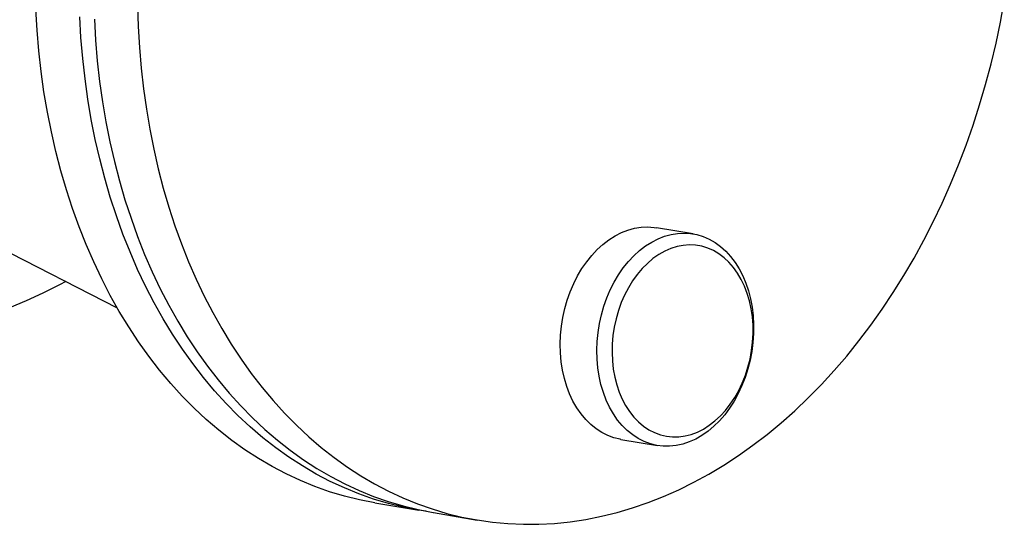
# Model space of a CAD drawing. Units: inches. Extents: x 3 to 79, y 2 to 113.
# Drawn here: x 20 to 38, y 21 to 30 of the extents above; entities that cross this region are included whole.
import ezdxf

# ---------------------------------------------------------------- set-up
doc = ezdxf.new("R2010")
doc.units = ezdxf.units.IN
doc.header["$LTSCALE"] = 10
doc.header["$MEASUREMENT"] = 0

msp = doc.modelspace()

# ---------------------------------------------------------------- linework, layer by layer
at = {"color": 7, "linetype": 'Continuous', "lineweight": 25}
for p, q in [((15.096377, 27.908244), (21.322103, 24.72677)), ((31.892531, 26.082036), (31.221095, 26.194818)), ((30.568928, 22.312202), (31.240364, 22.19942)), ((26.051802, 21.15039), (26.857525, 21.015052)), ((27.126099, 20.969939), (27.931822, 20.834601))]:
    msp.add_line(p, q, dxfattribs=at)
at = {"color": 7, "linetype": 'Continuous', "lineweight": 25, "flags": 128}
for points in [[(26.051802, 21.15039), (26.049964, 21.150699), (25.771429, 21.204671), (25.495567, 21.272373), (25.222728, 21.353717), (24.953258, 21.448601), (24.6875, 21.556905), (24.42579, 21.678491), (24.168461, 21.813204), (23.915838, 21.960875), (23.668243, 22.121315), (23.425989, 22.294321), (23.189383, 22.479673), (22.958726, 22.677137), (22.734311, 22.886462), (22.516422, 23.107383), (22.305335, 23.339618), (22.101319, 23.582875), (21.904632, 23.836843), (21.715523, 24.1012), (21.534233, 24.375613), (21.360992, 24.659731), (21.196018, 24.953196), (21.039523, 25.255634), (20.891703, 25.566661), (20.752747, 25.885885), (20.622831, 26.212898), (20.502119, 26.547288), (20.390766, 26.888628), (20.288911, 27.236487), (20.196685, 27.590423), (20.114204, 27.949987), (20.041573, 28.314723), (19.978884, 28.684168), (19.926216, 29.057854), (19.883637, 29.435307), (19.8512, 29.816047), (19.828947, 30.199591)], [(21.696926, 30.269665), (21.708967, 29.883802), (21.731221, 29.500258), (21.763657, 29.119518), (21.806236, 28.742065), (21.858904, 28.36838), (21.921593, 27.998934), (21.994224, 27.634198), (22.076705, 27.274634), (22.168931, 26.920698), (22.270786, 26.572839), (22.38214, 26.231499), (22.502851, 25.89711), (22.632767, 25.570096), (22.771723, 25.250873), (22.919543, 24.939845), (23.076039, 24.637407), (23.241012, 24.343942), (23.414254, 24.059824), (23.595544, 23.785412), (23.784652, 23.521054), (23.981339, 23.267086), (24.185356, 23.02383), (24.396442, 22.791594), (24.614331, 22.570674), (24.838747, 22.361349), (25.069403, 22.163885), (25.306009, 21.978532), (25.548263, 21.805526), (25.795858, 21.645086), (26.048481, 21.497416), (26.305811, 21.362702), (26.56752, 21.241116), (26.833279, 21.132813), (27.102748, 21.037928), (27.375587, 20.956584), (27.651449, 20.888883), (27.929984, 20.83491), (28.210839, 20.794735), (28.493658, 20.768408), (28.778082, 20.755963), (29.06375, 20.757415), (29.3503, 20.772763), (29.637367, 20.801987), (29.924589, 20.84505), (30.2116, 20.901898), (30.498037, 20.972458), (30.783537, 21.056641), (31.067736, 21.15434), (31.350274, 21.265431), (31.630794, 21.389774), (31.908939, 21.52721), (32.184356, 21.677565), (32.456696, 21.840648), (32.725614, 22.016253), (32.990768, 22.204156), (33.251821, 22.40412), (33.508444, 22.615891), (33.76031, 22.839199), (34.0071, 23.073763), (34.2485, 23.319283), (34.484205, 23.575449), (34.713915, 23.841936), (34.937339, 24.118406), (35.154194, 24.404508), (35.364204, 24.699879), (35.567104, 25.004144), (35.762635, 25.316917), (35.950549, 25.637802), (36.130609, 25.966392), (36.302586, 26.302269), (36.466261, 26.645008), (36.621428, 26.994174), (36.767888, 27.349323), (36.905457, 27.710006), (37.03396, 28.075764), (37.153234, 28.446135), (37.263127, 28.820647), (37.363501, 29.198826), (37.454227, 29.580192), (37.535191, 29.964262), (37.60629, 30.350547)], [(26.992079, 20.994085), (26.855687, 21.015361), (26.577152, 21.069333), (26.30129, 21.137035), (26.028451, 21.218379), (25.758981, 21.313263), (25.493223, 21.421567), (25.231513, 21.543153), (24.974184, 21.677866), (24.721561, 21.825537), (24.473966, 21.985977), (24.231711, 22.158983), (23.995106, 22.344335), (23.764449, 22.541799), (23.540034, 22.751124), (23.322145, 22.972045), (23.111058, 23.20428), (22.907042, 23.447537), (22.710355, 23.701505), (22.521246, 23.965862), (22.339956, 24.240275), (22.166715, 24.524393), (22.001741, 24.817858), (21.845246, 25.120296), (21.697426, 25.431323), (21.55847, 25.750547), (21.428554, 26.07756), (21.307842, 26.41195), (21.196489, 26.75329), (21.094634, 27.101149), (21.002408, 27.455085), (20.919927, 27.814649), (20.847296, 28.179385), (20.784607, 28.54883), (20.731939, 28.922516), (20.68936, 29.299968), (20.656923, 29.680708), (20.63467, 30.064253)], [(20.903245, 30.019141), (20.925498, 29.635596), (20.957934, 29.254856), (21.000513, 28.877404), (21.053181, 28.503718), (21.11587, 28.134272), (21.188501, 27.769537), (21.270982, 27.409972), (21.363208, 27.056036), (21.465063, 26.708178), (21.576417, 26.366837), (21.697128, 26.032448), (21.827044, 25.705434), (21.966, 25.386211), (22.11382, 25.075183), (22.270316, 24.772745), (22.435289, 24.47928), (22.608531, 24.195162), (22.789821, 23.92075), (22.978929, 23.656392), (23.175616, 23.402424), (23.379633, 23.159168), (23.590719, 22.926932), (23.808608, 22.706012), (24.033024, 22.496687), (24.26368, 22.299223), (24.500286, 22.11387), (24.74254, 21.940864), (24.990135, 21.780424), (25.242758, 21.632754), (25.500088, 21.49804), (25.761798, 21.376454), (26.027556, 21.268151), (26.297025, 21.173266), (26.569864, 21.091922), (26.845726, 21.024221), (27.124261, 20.970248), (27.126099, 20.969939)], [(30.568928, 22.312202), (30.554242, 22.314778), (30.43842, 22.342985), (30.325801, 22.384593), (30.217175, 22.43931), (30.113303, 22.506752), (30.014914, 22.586446), (29.922699, 22.677834), (29.837303, 22.780273), (29.759327, 22.893047), (29.689317, 23.015363), (29.627763, 23.146364), (29.575099, 23.285131), (29.531693, 23.43069), (29.497849, 23.582021), (29.473806, 23.738062), (29.459731, 23.897718), (29.455724, 24.05987), (29.461812, 24.22338), (29.477953, 24.387101), (29.504034, 24.549886), (29.539872, 24.710591), (29.585215, 24.868091), (29.639745, 25.021279), (29.70308, 25.169082), (29.774776, 25.310464), (29.854329, 25.444431), (29.941182, 25.570045), (30.034725, 25.686424), (30.134302, 25.792753), (30.239216, 25.888285), (30.348729, 25.97235), (30.462074, 26.044358), (30.578456, 26.103806), (30.697058, 26.150274), (30.817049, 26.183438), (30.937587, 26.203065), (31.057826, 26.209018), (31.176922, 26.201254), (31.221095, 26.194818)], [(32.900085, 23.604427), (32.850105, 23.448946), (32.791121, 23.298318), (32.723546, 23.153599), (32.647855, 23.015804), (32.564579, 22.885899), (32.474302, 22.764796), (32.377657, 22.653345), (32.275322, 22.552326), (32.168014, 22.462449), (32.056487, 22.384343), (31.941523, 22.318558), (31.823928, 22.265553), (31.704526, 22.225702), (31.584157, 22.199283), (31.463663, 22.186482), (31.34389, 22.187389), (31.225678, 22.201997), (31.109856, 22.230203), (30.997237, 22.271811), (30.888611, 22.326528), (30.784739, 22.39397), (30.68635, 22.473664), (30.594134, 22.565052), (30.508739, 22.667492), (30.430763, 22.780265), (30.360752, 22.902581), (30.299199, 23.033582), (30.246535, 23.172349), (30.203128, 23.317908), (30.169285, 23.469239), (30.145242, 23.62528), (30.131167, 23.784936), (30.12716, 23.947088), (30.133248, 24.110598), (30.149389, 24.27432), (30.17547, 24.437104), (30.211308, 24.597809), (30.256651, 24.755309), (30.311181, 24.908497), (30.374516, 25.056301), (30.446211, 25.197682), (30.525764, 25.331649), (30.612617, 25.457263), (30.706161, 25.573643), (30.805738, 25.679971), (30.910651, 25.775503), (31.020165, 25.859568), (31.13351, 25.931577), (31.249892, 25.991024), (31.368494, 26.037492), (31.488485, 26.070657), (31.609022, 26.090284), (31.729261, 26.096236), (31.848358, 26.088472), (31.965478, 26.067046), (32.079798, 26.032108), (32.190518, 25.983904), (32.296861, 25.922771), (32.39808, 25.849138), (32.493466, 25.763522), (32.582349, 25.666523), (32.664107, 25.558822), (32.738165, 25.441174), (32.804005, 25.314404), (32.861164, 25.179402), (32.909241, 25.037114), (32.9479, 24.888538), (32.976869, 24.734718), (32.995944, 24.576731), (33.004993, 24.415685), (33.003952, 24.252712), (32.992827, 24.088952), (32.971698, 23.925556), (32.940711, 23.763669), (32.900085, 23.604427)], [(32.901009, 23.635501), (32.939376, 23.786973), (32.968049, 23.941038), (32.986804, 24.096489), (32.995493, 24.252109), (32.994049, 24.406682), (32.982483, 24.558996), (32.960886, 24.70786), (32.929427, 24.85211), (32.888351, 24.990615), (32.83798, 25.122292), (32.778709, 25.246111), (32.711002, 25.361101), (32.635388, 25.466365), (32.552458, 25.561077), (32.462863, 25.644496), (32.367303, 25.715969), (32.266527, 25.774938), (32.161322, 25.82094), (32.052513, 25.853616), (31.94095, 25.87271), (31.827508, 25.878071), (31.713073, 25.86966), (31.598542, 25.84754), (31.48481, 25.811886), (31.372768, 25.762977), (31.263294, 25.701194), (31.157242, 25.627022), (31.055445, 25.541041), (30.958697, 25.443925), (30.867757, 25.336433), (30.783336, 25.219406), (30.706095, 25.09376), (30.636639, 24.960479), (30.57551, 24.820606), (30.523188, 24.675236), (30.480082, 24.525506), (30.446529, 24.372587), (30.422792, 24.217678), (30.409056, 24.06199), (30.40543, 23.906741), (30.411941, 23.753148), (30.428539, 23.602411), (30.455093, 23.45571), (30.491396, 23.314194), (30.537164, 23.178971), (30.592039, 23.051098), (30.65559, 22.931576), (30.727321, 22.821341), (30.806671, 22.721256), (30.893018, 22.632103), (30.985686, 22.554581), (31.08395, 22.489296), (31.187042, 22.436759), (31.294154, 22.397381), (31.404448, 22.371471), (31.51706, 22.359232), (31.631111, 22.360758), (31.745706, 22.376038), (31.859949, 22.404954), (31.972946, 22.447277), (32.083813, 22.502677), (32.191682, 22.570721), (32.295708, 22.650876), (32.395078, 22.742514), (32.489013, 22.844919), (32.57678, 22.957288), (32.65769, 23.078743), (32.73111, 23.208333), (32.796467, 23.345044), (32.853248, 23.487806), (32.901009, 23.635501)], [(20.380783, 25.207804), (20.262324, 25.14576), (19.955762, 24.993532), (19.649233, 24.853333), (19.343057, 24.725311)]]:
    msp.add_lwpolyline(points, dxfattribs=at)

doc.saveas('drawing.dxf')
